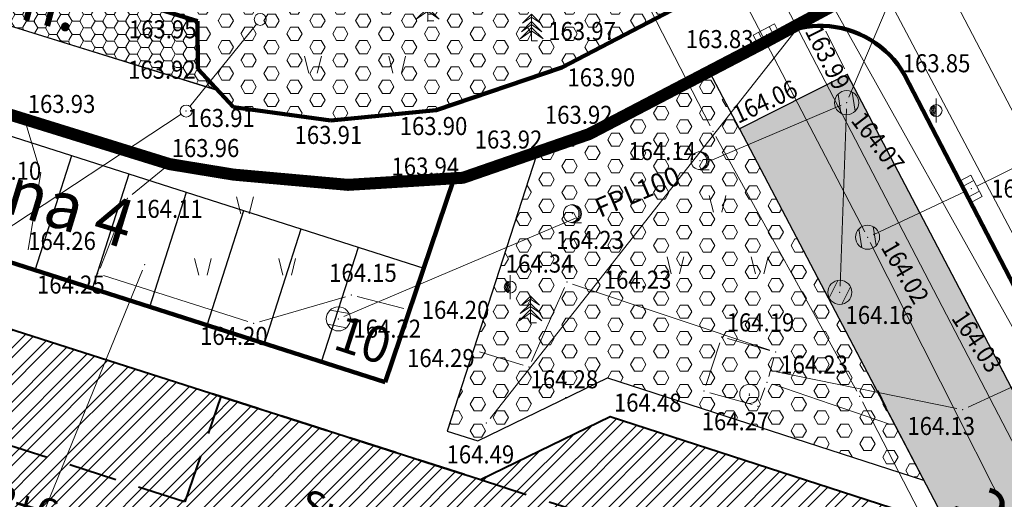
# Model space of a CAD drawing. Units: metres. Extents: x 7527037 to 7527448, y 4825195 to 4825505.
# Drawn here: x 7527209 to 7527249, y 4825368 to 4825388 of the extents above; entities that cross this region are included whole.
import ezdxf
from ezdxf.enums import TextEntityAlignment as Align

# ---------------------------------------------------------------- set-up
doc = ezdxf.new("R2010")
doc.units = ezdxf.units.M
doc.linetypes.add('CRTICE', pattern=[3, 2, -1])
for name, color, linetype, lineweight in [('Detalj_Linije', 1, 'Continuous', 9), ('Detaljne_tacke', 7, 'Continuous', 9), ('Detaljne_tacke_kote', 14, 'Continuous', 9), ('kanalizacija', 42, 'Continuous', 9), ('KATASTARSKE_KARTIRANE_TACKE', 7, 'Continuous', 9), ('Katastarske_tacke', 7, 'Continuous', 9), ('Katastarske_tacke_znak', 74, 'Continuous', 9), ('Objekti Granice', 7, 'Continuous', 9), ('Okvir', 7, 'Continuous', 30), ('Parcele Granice', 7, 'Continuous', 15), ('saobracajnice', 30, 'Continuous', 100), ('Shrafura', 6, 'Continuous', 20), ('Srafura', 3, 'Continuous', 13), ('struja', 1, 'Continuous', 9), ('telekomunikacijeP', 200, 'Continuous', 9), ('toplovodP', 2, 'Continuous', 9), ('Topografski_Znaci', 1, 'Continuous', 9), ('voda', 5, 'Continuous', 9)]:
    doc.layers.add(name, color=color, linetype=linetype, lineweight=lineweight)
doc.layers.add('Text', color=7, linetype='Continuous')
doc.styles.add('digi', font='arial.ttf')
doc.styles.add('Geometric', font='$GEOMEB.TTF')
doc.styles.add('kote', font='geodet__.shx')
doc.styles.add('oznake', font='yusimc.shx')
pattern_1 = [(0, (0, 0), (0, 0.54992613154), [0.3175, -0.635]), (120, (0, 0), (-0.47625000012, -0.27496306577), [0.3175, -0.635]), (60, (0.3175, 0), (-0.47625000012, 0.27496306577), [0.3175, -0.635])]
pattern_2 = [(45, (0, 0), (-0.56126600757, 0.56126600757), []), (45, (0, 0.3969), (-0.56126600757, 0.56126600757), [])]

# ---------------------------------------------------------------- blocks, each defined once
blk = doc.blocks.new('T393')
at = {"linetype": 'Continuous'}
for p, q in [((1, 0.5), (-1, 0.5)), ((-1, 0.5), (-1, -0.5)), ((-0.5, 0.5), (-0.5, -0.5)), ((0.5, -0.5), (0.5, 0.5)), ((1, -0.5), (1, 0.5)), ((-1, -0.5), (1, -0.5))]:
    blk.add_line(p, q, dxfattribs=at)
blk = doc.blocks.new('T131')
at = {"linetype": 'Continuous'}
for p, q in [((0, 2.2), (-0.75, 1.45)), ((-0.75, 1.45), (0, 1.95)), ((0.75, 1.45), (0, 2.2)), ((0, 0), (0, 2.2)), ((0, 1.95), (0.75, 1.45)), ((0, 1.1), (-0.95, 0.15)), ((-0.95, 0.15), (0, 0.825)), ((0, 1.6), (-0.85, 0.75)), ((-0.85, 0.75), (0, 1.35)), ((0.85, 0.75), (0, 1.6)), ((0, 1.35), (0.85, 0.75)), ((0.95, 0.15), (0, 1.1)), ((0, 0.825), (0.95, 0.15)), ((0, 0), (0.5, 0))]:
    blk.add_line(p, q, dxfattribs=at)
blk = doc.blocks.new('T388')
at = {"linetype": 'Continuous'}
for p, q in [((-0.8, 0.6), (0.8, 0.6)), ((0.8, -0.6), (-0.8, -0.6))]:
    blk.add_line(p, q, dxfattribs=at)
blk.add_circle((0, 0), 1, dxfattribs=at)
blk = doc.blocks.new('T129')
at = {"linetype": 'Continuous'}
blk.add_line((0, -0.75), (0.75, -0.75), dxfattribs=at)
blk.add_circle((0, 0), 0.75, dxfattribs=at)
for centre, start, end in [((-0.2, 0), 277.66226, 82.33774), ((-0.1, 0), 273.82255, 86.17745)]:
    blk.add_arc(centre, 0.75, start, end, dxfattribs=at)
blk = doc.blocks.new('T368')
at = {"linetype": 'Continuous'}
blk.add_circle((0, 0), 1, dxfattribs=at)
blk = doc.blocks.new('T364')
at = {"linetype": 'Continuous'}
blk.add_line((0, 1), (0, -1), dxfattribs=at)
blk.add_circle((0, 0), 0.5, dxfattribs=at)
for radius in [0.4, 0.3, 0.2, 0.1]:
    blk.add_arc((0, 0), radius, 90, 270, dxfattribs=at)
blk = doc.blocks.new('A$C26DA25AC')
at = {"color": 0}
for p, q in [((1.925, 2.556), (1.75, 3.256)), ((2.275, 2.556), (2.45, 3.256)), ((0.175, 0), (0, 0.7)), ((0.525, 0), (0.7, 0.7)), ((3.675, 0), (3.5, 0.7)), ((4.025, 0), (4.2, 0.7))]:
    blk.add_line(p, q, dxfattribs=at)

msp = doc.modelspace()

# ---------------------------------------------------------------- hatches: boundary and pattern name
at = {"linetype": 'Continuous', "lineweight": 0}
h = msp.add_hatch(dxfattribs=at)
h.set_pattern_fill('STEEL', color=6, scale=0.25)
h.set_pattern_definition(pattern_2)
h.paths.add_polyline_path([(7527193.825, 4825347.567), (7527200.756, 4825367.908), (7527202.299, 4825372.52), (7527203.478, 4825376.291), (7527227.724, 4825368.528), (7527233.113, 4825371.144), (7527245.8, 4825367.041), (7527249.989, 4825358.775), (7527249.319, 4825356.692), (7527247.423, 4825357.302), (7527244.764, 4825349.196), (7527248.731, 4825347.979), (7527245.909, 4825339.299), (7527239.426, 4825336.02), (7527215.882, 4825343.635), (7527206.124, 4825338.593), (7527192.165, 4825343.115), (7527193.491, 4825347.673)])
h.paths.add_polyline_path([(7527193.825, 4825347.567), (7527202.095, 4825371.911), (7527215.456, 4825367.605), (7527216.946, 4825371.979), (7527227.724, 4825368.528), (7527231.975, 4825367.158), (7527243.001, 4825363.637), (7527246.984, 4825355.963), (7527244.664, 4825348.889), (7527235.279, 4825341.943), (7527224.877, 4825345.164), (7527223.578, 4825341.146), (7527208.143, 4825346.138), (7527207.182, 4825343.314)], flags=16)
h = msp.add_hatch(dxfattribs=at)
h.set_pattern_fill('STEEL', color=150, scale=0.25)
h.set_pattern_definition(pattern_2)
h.paths.add_polyline_path([(7527193.825, 4825347.567), (7527202.095, 4825371.911), (7527215.456, 4825367.605), (7527216.946, 4825371.979), (7527227.724, 4825368.528), (7527231.975, 4825367.158), (7527243.001, 4825363.637), (7527246.984, 4825355.963), (7527244.664, 4825348.889), (7527235.279, 4825341.943), (7527224.877, 4825345.164), (7527223.578, 4825341.146), (7527208.143, 4825346.138), (7527207.182, 4825343.314)])
at = {"layer": 'Shrafura', "linetype": 'Continuous'}
h = msp.add_hatch(dxfattribs=at)
h.set_pattern_fill('HONEY', color=253, scale=0.1, style=0)
h.set_pattern_definition([(0, (0, 0), (0.47625, 0.2749630645), [0.3175, -0.635]), (120, (0, 0), (-0.476249998959, 0.274963066302), [0.3175, -0.635]), (60, (0, 0), (1.041e-09, 0.549926130802), [-0.635, 0.3175])])
h.paths.add_polyline_path([(7527199.42, 4825390.11), (7527200.736, 4825392.323), (7527215.967, 4825387.585), (7527215.977, 4825385.607), (7527216.815, 4825384.703), (7527199.421, 4825390.112)])
h = msp.add_hatch(dxfattribs=at)
h.set_pattern_fill('HONEY', color=253, scale=3, style=0)
h.set_pattern_definition([(0, (0, 0), (0.5625, 0.324759525), [0.375, -0.75]), (120, (0, 0), (-0.562499998771, 0.324759527129), [0.375, -0.75]), (60, (0, 0), (1.229e-09, 0.649519052129), [-0.75, 0.375])])
edge = h.paths.add_edge_path()
edge.add_line((7527242.962, 4825385.375), (7527238.487, 4825383.107))
edge.add_line((7527238.486, 4825383.107), (7527244.963, 4825370.754))
edge.add_line((7527242.965, 4825385.375), (7527249.413, 4825373.045))
edge.add_line((7527249.413, 4825373.045), (7527259.47, 4825353.544))
edge.add_line((7527244.963, 4825370.754), (7527254.011, 4825353.477))
edge.add_line((7527259.47, 4825353.544), (7527270.44, 4825332.436))
edge.add_line((7527254.011, 4825353.477), (7527266.007, 4825330.143))
edge.add_line((7527266.007, 4825330.147), (7527270.44, 4825332.436))
at = {"layer": 'Srafura'}
h = msp.add_hatch(dxfattribs=at)
h.set_pattern_fill('HEX', color=72, scale=0.1, style=0)
h.set_pattern_definition(pattern_1)
edge = h.paths.add_edge_path()
edge.add_line((7527206.804, 4825390.435), (7527215.967, 4825387.585))
edge.add_line((7527206.974, 4825390.978), (7527206.804, 4825390.435))
edge.add_line((7527207.31, 4825392.189), (7527206.974, 4825390.978))
edge.add_line((7527214.225, 4825389.945), (7527207.31, 4825392.189))
edge.add_line((7527215.977, 4825385.607), (7527215.967, 4825387.585))
edge.add_line((7527217.459, 4825384.008), (7527215.977, 4825385.607))
edge.add_line((7527221.5, 4825383.463), (7527217.459, 4825384.008))
edge.add_line((7527225.875, 4825383.889), (7527221.5, 4825383.463))
edge.add_line((7527231.107, 4825385.666), (7527225.875, 4825383.889))
edge.add_line((7527235.674, 4825388.041), (7527231.107, 4825385.666))
edge.add_line((7527234.452, 4825390.528), (7527235.674, 4825388.041))
edge.add_line((7527234.452, 4825390.528), (7527230.696, 4825398.168))
edge.add_line((7527230.698, 4825398.166), (7527228.174, 4825396.943))
edge.add_line((7527228.174, 4825396.943), (7527227.673, 4825395.574))
edge.add_line((7527227.673, 4825395.574), (7527224.863, 4825394.135))
edge.add_line((7527224.863, 4825394.135), (7527218.717, 4825396.208))
edge.add_line((7527218.717, 4825396.208), (7527217.599, 4825392.67))
edge.add_line((7527217.599, 4825392.67), (7527215.319, 4825393.409))
edge.add_line((7527215.319, 4825393.409), (7527214.225, 4825389.945))
h = msp.add_hatch(dxfattribs=at)
h.set_pattern_fill('HEX', color=72, scale=0.1, style=0)
h.set_pattern_definition(pattern_1)
h.paths.add_polyline_path([(7527230.056, 4825382.01), (7527227.436, 4825373.916), (7527226.355, 4825370.541), (7527227.609, 4825370.14), (7527233.001, 4825372.757), (7527246.14, 4825368.508), (7527238.487, 4825383.107), (7527237.236, 4825385.481), (7527233.098, 4825383.302), (7527231.818, 4825382.691)])

# ---------------------------------------------------------------- linework, layer by layer
at = {"color": 7, "linetype": 'Continuous', "lineweight": 0}
for p, q in [((7527244.578, 4825371.541), (7527244.248, 4825372.232)), ((7527245.048, 4825370.592), (7527246.016, 4825368.746))]:
    msp.add_line(p, q, dxfattribs=at)
at = {"color": 242, "linetype": 'CRTICE', "lineweight": 50}
msp.add_line((7527216.58, 4825372.096, 166.043), (7527227.724, 4825368.528, 166.043), dxfattribs=at)
at = {"linetype": 'CRTICE', "ltscale": 0.5, "const_width": 0.5, "elevation": 164.808, "flags": 128}
for points in [[(7527135.632, 4825403.249), (7527138.48, 4825415.43), (7527142.745, 4825436.531), (7527146.092, 4825453.232), (7527149.271, 4825470.46), (7527150.205, 4825475.609), (7527156.767, 4825480.958), (7527171.12, 4825487.161), (7527186.351, 4825493.884), (7527198.456, 4825499.023), (7527203.651, 4825488.058), (7527207.514, 4825479.905), (7527216.809, 4825461.628), (7527225.392, 4825445.185), (7527234.69, 4825427.374), (7527237.447, 4825422.277), (7527249.571, 4825399.122), (7527252.393, 4825393.627), (7527239.727, 4825386.803), (7527232.237, 4825382.891), (7527226.996, 4825381.076), (7527222.217, 4825380.781), (7527217.459, 4825381.207), (7527214.799, 4825381.644), (7527211.29, 4825382.733), (7527199.725, 4825386.323), (7527196.803, 4825385.787), (7527189.982, 4825387.772), (7527187.084, 4825387.003), (7527145.007, 4825399.871), (7527135.632, 4825403.249)], [(7527132.147, 4825369.995), (7527127.403, 4825371.465), (7527129.584, 4825379.064), (7527131.971, 4825388.125), (7527135.632, 4825403.249), (7527145.005, 4825399.862), (7527187.084, 4825387.003), (7527189.974, 4825387.806), (7527196.803, 4825385.787), (7527199.725, 4825386.323), (7527211.29, 4825382.733), (7527214.799, 4825381.644), (7527217.459, 4825381.207), (7527222.217, 4825380.781), (7527226.996, 4825381.076), (7527232.237, 4825382.891), (7527239.727, 4825386.803), (7527252.393, 4825393.627), (7527281.334, 4825337.557), (7527270.44, 4825332.436), (7527266.007, 4825330.147), (7527249.56, 4825336.369), (7527243.424, 4825333.045), (7527236.512, 4825329.076), (7527228.811, 4825325.154), (7527210.962, 4825330.267), (7527203.859, 4825332.343), (7527197.269, 4825333.99), (7527189.849, 4825336.257), (7527190.061, 4825337.653), (7527189.754, 4825339.297), (7527179.91, 4825356.454), (7527161.494, 4825361.598), (7527135.136, 4825369.114), (7527132.152, 4825370.012)]]:
    msp.add_lwpolyline(points, close=True, dxfattribs=at)
at = {"linetype": 'Continuous', "elevation": 43.467}
msp.add_lwpolyline([(7527199.42, 4825390.11), (7527200.736, 4825392.323), (7527215.967, 4825387.585), (7527215.977, 4825385.607), (7527216.815, 4825384.703), (7527199.421, 4825390.112)], close=True, dxfattribs=at)
at = {"color": 2, "linetype": 'Continuous', "lineweight": 0, "elevation": 163.92}
msp.add_lwpolyline([(7527230.056, 4825382.01), (7527227.436, 4825373.916), (7527226.355, 4825370.541), (7527227.609, 4825370.14), (7527233.001, 4825372.757), (7527246.14, 4825368.508), (7527238.487, 4825383.107), (7527237.236, 4825385.481), (7527233.098, 4825383.302), (7527231.818, 4825382.691), (7527230.056, 4825382.01)], dxfattribs=at)
at = {"color": 7, "linetype": 'Continuous', "lineweight": 40, "elevation": 164.338}
msp.add_lwpolyline([(7527193.825, 4825347.567), (7527200.756, 4825367.908), (7527202.299, 4825372.52), (7527203.478, 4825376.291), (7527227.724, 4825368.528), (7527233.113, 4825371.144), (7527245.8, 4825367.041), (7527249.989, 4825358.775), (7527249.319, 4825356.692), (7527247.423, 4825357.302), (7527244.764, 4825349.196), (7527248.731, 4825347.979), (7527245.909, 4825339.299), (7527239.426, 4825336.02), (7527215.882, 4825343.635), (7527206.124, 4825338.593), (7527192.165, 4825343.115), (7527193.491, 4825347.673)], close=True, dxfattribs=at)
at = {"color": 7, "linetype": 'CRTICE', "lineweight": 40, "elevation": 164.338}
msp.add_lwpolyline([(7527193.825, 4825347.567), (7527202.095, 4825371.911), (7527215.456, 4825367.605), (7527216.946, 4825371.979), (7527227.724, 4825368.528), (7527231.975, 4825367.158), (7527243.001, 4825363.637), (7527246.984, 4825355.963), (7527244.664, 4825348.889), (7527235.279, 4825341.943), (7527224.877, 4825345.164), (7527223.578, 4825341.146), (7527208.143, 4825346.138), (7527207.182, 4825343.314)], close=True, dxfattribs=at)
at = {"layer": 'Detalj_Linije', "color": 250}
for p, q in [((7527238.723, 4825389.628, 163.864), (7527231.329, 4825385.781, 163.901)), ((7527215.976, 4825385.857, 163.918), (7527215.968, 4825387.335, 163.947)), ((7527242.079, 4825387.17, 163.868), (7527242.854, 4825385.599, 163.992)), ((7527233.098, 4825383.302, 163.919), (7527239.997, 4825386.935, 163.852)), ((7527217.289, 4825384.191, 163.91), (7527216.147, 4825385.424, 163.918)), ((7527230.87, 4825385.586, 163.901), (7527226.112, 4825383.969, 163.895)), ((7527238.709, 4825383.22, 164.064), (7527242.742, 4825385.262, 163.992)), ((7527245.461, 4825385.128, 163.852), (7527251.238, 4825373.975, 163.875)), ((7527221.252, 4825383.496, 163.907), (7527217.707, 4825383.975, 163.91)), ((7527225.626, 4825383.865, 163.895), (7527221.749, 4825383.487, 163.907)), ((7527208.839, 4825383.291, 163.928), (7527209.375, 4825381.532, 164.102)), ((7527209.005, 4825383.455, 163.928), (7527214.56, 4825381.719, 163.958)), ((7527244.847, 4825370.976, 164.129), (7527238.602, 4825382.886, 164.064)), ((7527227.513, 4825374.154, 164.287), (7527229.979, 4825381.772, 163.92)), ((7527208.928, 4825378.075, 164.262), (7527209.448, 4825381.293, 164.102)), ((7527213.245, 4825380.376, 164.106), (7527214.605, 4825381.486, 163.958)), ((7527226.52, 4825380.742, 163.936), (7527224.86, 4825375.821, 164.202)), ((7527211.911, 4825377.321, 164.252), (7527212.959, 4825379.985, 164.106)), ((7527218.059, 4825375.1, 164.2), (7527212.057, 4825377.012, 164.252)), ((7527231.213, 4825376.509, 164.234), (7527229.836, 4825373.436, 164.278)), ((7527239.75, 4825373.911, 164.188), (7527231.552, 4825376.658, 164.234)), ((7527203.716, 4825376.215, 164.338), (7527227.486, 4825368.604, 164.486)), ((7527222.113, 4825376.127, 164.151), (7527218.537, 4825375.093, 164.2)), ((7527224.538, 4825375.645, 164.202), (7527222.595, 4825376.135, 164.151)), ((7527239.746, 4825373.899, 164.188), (7527237.985, 4825374.39, 164.49)), ((7527237.087, 4825372.442, 164.51), (7527237.667, 4825374.219, 164.49)), ((7527229.495, 4825373.282, 164.278), (7527227.675, 4825373.842, 164.287)), ((7527239.702, 4825372.816, 164.233), (7527239.92, 4825373.591, 164.188)), ((7527239.545, 4825372.342, 164.233), (7527239.342, 4825371.813, 164.208)), ((7527244.726, 4825370.836, 164.129), (7527239.872, 4825372.494, 164.233)), ((7527239.011, 4825371.646, 164.208), (7527237.25, 4825372.137, 164.51)), ((7527233.351, 4825371.067, 164.478), (7527245.562, 4825367.118, 164.246)), ((7527253.895, 4825353.699, 164.228), (7527245.079, 4825370.534, 164.129))]:
    msp.add_line(p, q, dxfattribs=at)
at = {"layer": 'Detalj_Linije', "color": 250, "lineweight": 30}
msp.add_line((7527227.949, 4825368.637, 164.486), (7527232.888, 4825371.035, 164.478), dxfattribs=at)
at = {"layer": 'Detalj_Linije'}
for centre, radius, start, end in [((7527241.846, 4825383.379, 163.852), 4.016, 91.8297, 110.3491), ((7527241.846, 4825383.379, 163.852), 4.016, 32.9487, 84.6958), ((7527219.273, 4825411.849, 163.928), 31.727, 290.3207, 294.9392), ((7527219.273, 4825411.849, 163.928), 31.727, 283.8042, 289.4177), ((7527222.748, 4825417.664, 163.932), 36.886, 257.9435, 275.6059)]:
    msp.add_arc(centre, radius, start, end, dxfattribs=at)
at = {"layer": 'Detaljne_tacke'}
for p in [(7527215.967, 4825387.585, 163.947), (7527225.531, 4825387.594, 164.101), (7527241.968, 4825387.394, 163.868), (7527239.61, 4825387.024, 163.833), (7527240.218, 4825387.051, 163.852), (7527229.847, 4825386.772, 163.966), (7527215.977, 4825385.607, 163.918), (7527231.107, 4825385.666, 163.901), (7527242.965, 4825385.375, 163.992), (7527245.346, 4825385.35, 163.852), (7527242.939, 4825384.197, 164.068), (7527217.459, 4825384.008, 163.91), (7527225.875, 4825383.889, 163.895), (7527246.653, 4825383.867), (7527208.766, 4825383.53, 163.928), (7527221.5, 4825383.463, 163.907), (7527232.877, 4825383.186, 163.919), (7527238.486, 4825383.107, 164.064), (7527214.799, 4825381.644, 163.958), (7527230.056, 4825382.01, 163.92), (7527236.847, 4825381.787, 164.141), (7527209.448, 4825381.293, 164.102), (7527226.6, 4825380.979, 163.936), (7527248.119, 4825380.619, 163.82), (7527213.051, 4825380.218, 164.106), (7527231.541, 4825379.583, 164.23), (7527243.809, 4825378.604, 164.024), (7527211.819, 4825377.088, 164.252), (7527231.315, 4825376.737, 164.234), (7527242.656, 4825376.313, 164.164), (7527222.353, 4825376.196, 164.151), (7527224.78, 4825375.584, 164.202), (7527221.816, 4825375.208, 164.217), (7527218.297, 4825375.024, 164.2), (7527229.8, 4825375.051, 164.341), (7527227.436, 4825373.916, 164.287), (7527239.987, 4825373.832, 164.188), (7527229.734, 4825373.208, 164.278), (7527249.413, 4825373.045, 164.028), (7527239.635, 4825372.575, 164.233), (7527238.891, 4825372.029, 164.271), (7527239.252, 4825371.579, 164.208), (7527233.113, 4825371.144, 164.478), (7527244.963, 4825370.755, 164.129), (7527227.724, 4825368.528, 164.486)]:
    msp.add_point(p, dxfattribs=at)
at = {"layer": 'kanalizacija'}
for p, q in [((7527243.693, 4825378.826, 164.024), (7527232.784, 4825399.741, 163.962)), ((7527243.036, 4825384.427, 164.068), (7527245.842, 4825391.079, 163.866)), ((7527257.697, 4825368.746, 163.957), (7527246.055, 4825391.087, 163.866)), ((7527237.167, 4825381.741, 164.108), (7527242.709, 4825384.099, 164.068)), ((7527242.93, 4825383.947, 164.068), (7527242.665, 4825376.563, 164.164)), ((7527248.343, 4825380.729, 163.82), (7527253.681, 4825383.357, 163.795)), ((7527244.035, 4825378.71, 164.024), (7527247.893, 4825380.513, 163.82)), ((7527222.046, 4825375.306, 164.217), (7527231.672, 4825379.402, 164.148)), ((7527243.922, 4825378.381, 164.024), (7527255.122, 4825356.196, 164.119))]:
    msp.add_line(p, q, dxfattribs=at)
at = {"layer": 'KATASTARSKE_KARTIRANE_TACKE'}
for p in [(7527237.388, 4825383.01, 163.28), (7527213.769, 4825377.46), (7527228.961, 4825376.532, 164.01), (7527237.745, 4825374.457, 164.49), (7527239.786, 4825373.059, 163.47), (7527237.009, 4825372.204, 164.51), (7527238.894, 4825372.09, 164.27), (7527243.48, 4825371.987, 163.29), (7527247.763, 4825371.43, 163.19), (7527227.971, 4825370.874)]:
    msp.add_point(p, dxfattribs=at)
at = {"layer": 'Katastarske_tacke'}
msp.add_point((7527215.49, 4825383.85), dxfattribs=at)
msp.add_point((7527215.49, 4825383.85), dxfattribs=at)
at = {"layer": 'Katastarske_tacke_znak'}
for centre in [(7527218.57, 4825387.66), (7527218.57, 4825387.66), (7527215.49, 4825383.85), (7527215.49, 4825383.85)]:
    msp.add_circle(centre, 0.25, dxfattribs=at)
at = {"layer": 'Objekti Granice'}
for p, q in [((7527203.716, 4825376.215, 164.338), (7527227.486, 4825368.604, 164.486)), ((7527227.949, 4825368.637, 164.486), (7527232.888, 4825371.035, 164.478)), ((7527233.351, 4825371.067, 164.478), (7527245.562, 4825367.118, 164.246))]:
    msp.add_line(p, q, dxfattribs=at)
at = {"layer": 'Parcele Granice'}
for p, q in [((7527218.413, 4825387.466), (7527215.647, 4825384.044)), ((7527215.281, 4825383.713), (7527201.789, 4825374.837))]:
    msp.add_line(p, q, dxfattribs=at)
at = {"layer": 'saobracajnice', "lineweight": 100}
for p, q in [((7527206.804, 4825390.435, 164.059), (7527215.967, 4825387.585, 164.059)), ((7527235.674, 4825388.041), (7527231.107, 4825385.666, 163.901)), ((7527215.977, 4825385.607, 163.918), (7527215.967, 4825387.585, 163.947)), ((7527237.236, 4825385.481, 163.92), (7527240.169, 4825387.038, 163.833)), ((7527217.459, 4825384.008, 163.91), (7527215.977, 4825385.607, 163.918)), ((7527231.107, 4825385.666, 163.901), (7527225.875, 4825383.889, 163.895)), ((7527232.877, 4825383.186, 163.92), (7527237.236, 4825385.481, 163.92)), ((7527245.346, 4825385.35, 163.833), (7527251.353, 4825373.753, 163.875)), ((7527221.5, 4825383.463, 163.907), (7527217.459, 4825384.008, 163.91)), ((7527225.875, 4825383.889, 163.895), (7527221.5, 4825383.463, 163.907)), ((7527223.765, 4825372.577, 164.273), (7527226.6, 4825380.979, 163.936)), ((7527199.694, 4825380.284, 164.338), (7527223.765, 4825372.577, 164.273))]:
    msp.add_line(p, q, dxfattribs=at)
at = {"layer": 'saobracajnice', "lineweight": 30}
for p, q in [((7527199.42, 4825390.11, 43.467), (7527216.815, 4825384.703, 164.059)), ((7527238.487, 4825383.107), (7527237.236, 4825385.481, 163.92)), ((7527242.962, 4825385.375), (7527238.487, 4825383.107)), ((7527242.965, 4825385.375, 163.992), (7527249.413, 4825373.045, 164.028)), ((7527201.218, 4825385.046, 164.338), (7527225.364, 4825377.315, 164.272)), ((7527238.487, 4825383.107, 163.92), (7527244.963, 4825370.754)), ((7527209.217, 4825377.234, 164.338), (7527210.742, 4825381.996, 164.338)), ((7527230.056, 4825382.01, 163.92), (7527226.344, 4825370.541, 163.92)), ((7527211.598, 4825376.472, 164.338), (7527213.123, 4825381.234, 164.338)), ((7527213.979, 4825375.71, 164.338), (7527215.504, 4825380.472, 164.338)), ((7527216.36, 4825374.947, 164.338), (7527217.885, 4825379.709, 164.338)), ((7527218.741, 4825374.185, 164.338), (7527220.266, 4825378.947, 164.338)), ((7527221.122, 4825373.423, 164.338), (7527222.647, 4825378.185, 164.338)), ((7527249.413, 4825373.045, 164.028), (7527259.47, 4825353.544, 164.106)), ((7527227.609, 4825370.14, 164.338), (7527233.001, 4825372.757, 164.338)), ((7527233.001, 4825372.757, 164.338), (7527246.14, 4825368.508, 164.338)), ((7527244.963, 4825370.754), (7527254.011, 4825353.477)), ((7527226.344, 4825370.541, 163.92), (7527227.609, 4825370.14, 163.92))]:
    msp.add_line(p, q, dxfattribs=at)
at = {"layer": 'saobracajnice', "lineweight": 100}
for centre, radius, start, end in [((7527241.859, 4825383.224, 163.833), 4.171, 88.5017, 113.9023), ((7527241.846, 4825383.379, 163.833), 4.016, 29.3817, 88.2627), ((7527219.273, 4825411.849, 163.92), 31.727, 289.8692, 295.3907), ((7527219.273, 4825411.849, 163.936), 31.727, 283.3528, 289.8692)]:
    msp.add_arc(centre, radius, start, end, dxfattribs=at)
at = {"layer": 'struja'}
for p, q in [((7527227.984, 4825401.306, 163.51), (7527237.274, 4825383.232, 163.28)), ((7527254.275, 4825366.901, 163.58), (7527238.146, 4825395.791, 163.92)), ((7527237.509, 4825382.791, 163.28), (7527243.359, 4825372.206, 163.29)), ((7527243.595, 4825371.765, 163.29), (7527251.108, 4825357.282, 163.75))]:
    msp.add_line(p, q, dxfattribs=at)
at = {"layer": 'telekomunikacijeP'}
msp.add_line((7527233.563, 4825401.392), (7527250.155, 4825369.481), dxfattribs=at)
at = {"layer": 'toplovodP'}
for p, q in [((7527259.655, 4825411.12), (7527228.126, 4825371.071)), ((7527213.674, 4825377.229), (7527197.531, 4825337.63))]:
    msp.add_line(p, q, dxfattribs=at)
at = {"layer": 'voda'}
for p, q in [((7527252.408, 4825373.865, 162.91), (7527236.332, 4825404.377, 163.772)), ((7527247.989, 4825371.535, 163.19), (7527252.298, 4825373.538, 162.91)), ((7527240.031, 4825373.009, 163.47), (7527247.518, 4825371.48, 163.19))]:
    msp.add_line(p, q, dxfattribs=at)

# ---------------------------------------------------------------- block references
at = {"layer": 'Topografski_Znaci'}
for p in [(7527220.41, 4825385.431), (7527215.837, 4825377.023), (7527235.475, 4825377.085)]:
    msp.add_blockref('A$C26DA25AC', p, dxfattribs=at)
for name, p, xscale, yscale, zscale in [('T131', (7527225.531, 4825387.594, 164.101), 0.5, 0.5, 0.5), ('T131', (7527229.847, 4825386.772, 163.966), 0.5, 0.5, 0.5), ('T364', (7527246.653, 4825383.867), 0.5, 0.5, 0.5), ('T129', (7527236.847, 4825381.787, 164.141), 0.5, 0.5, 0.5), ('T129', (7527231.541, 4825379.583, 164.23), 0.5, 0.5, 0.5), ('T364', (7527228.961, 4825376.532, 164.01), 0.5, 0.5, 0.5), ('T131', (7527229.8, 4825375.051, 164.341), 0.5, 0.5, 0.5), ('T368', (7527238.894, 4825372.09, 164.27), 0.4, 0.4, 0.4)]:
    msp.add_blockref(name, p, dxfattribs=dict(at, xscale=xscale, yscale=yscale, zscale=zscale))
for name, p, xscale, yscale, zscale, rotation in [('T393', (7527239.61, 4825387.024, 163.833), 0.4999999999999999, 0.4999999999999999, 0.4999999999999999, 27.96861636275453), ('T388', (7527242.939, 4825384.197, 164.068), 0.5, 0.5, 0.5, 278.8415922917199), ('T393', (7527248.119, 4825380.619, 163.82), 0.5, 0.5, 0.5, 297.9457523011119), ('T388', (7527243.809, 4825378.604, 164.024), 0.5, 0.5, 0.5, 98.8415922917199), ('T388', (7527242.656, 4825376.313, 164.164), 0.5, 0.5, 0.5, 63.28509098270235), ('T388', (7527221.816, 4825375.208, 164.217), 0.5, 0.5, 0.5, 349.4535002203658)]:
    msp.add_blockref(name, p, dxfattribs=dict(at, xscale=xscale, yscale=yscale, zscale=zscale, rotation=rotation))

# ---------------------------------------------------------------- texts
at = {"layer": 'Detaljne_tacke_kote', "style": 'kote', "width": 0.9}
for s, p in [('163.95', (7527213.111, 4825387.248, 163.947)), ('163.97', (7527230.539, 4825387.176, 163.966)), ('163.83', (7527236.257, 4825386.84, 163.833)), ('163.85', (7527245.27, 4825385.836, 163.852)), ('163.92', (7527213.077, 4825385.568, 163.918)), ('163.90', (7527231.338, 4825385.25, 163.901)), ('163.93', (7527208.906, 4825384.146, 163.928)), ('163.92', (7527230.399, 4825383.693, 163.919)), ('163.91', (7527215.533, 4825383.561, 163.91)), ('163.90', (7527224.365, 4825383.226, 163.895)), ('163.91', (7527219.996, 4825382.856, 163.907)), ('163.92', (7527227.482, 4825382.666, 163.92)), ('163.96', (7527214.888, 4825382.311, 163.958)), ('164.14', (7527233.866, 4825382.184, 164.141)), ('164.10', (7527206.657, 4825381.365, 164.102)), ('163.94', (7527224.025, 4825381.543, 163.936)), ('163.82', (7527248.948, 4825380.628, 163.82)), ('164.11', (7527213.37, 4825379.784, 164.106)), ('164.26', (7527208.928, 4825378.45, 164.262)), ('164.23', (7527230.867, 4825378.492, 164.23)), ('164.34', (7527228.775, 4825377.508, 164.341)), ('164.15', (7527221.433, 4825377.124, 164.151)), ('164.23', (7527232.847, 4825376.837, 164.234)), ('164.25', (7527209.291, 4825376.635, 164.252)), ('164.20', (7527225.28, 4825375.584, 164.202)), ('164.16', (7527242.893, 4825375.372, 164.164)), ('164.22', (7527222.443, 4825374.803, 164.217)), ('164.19', (7527237.953, 4825375.063, 164.188)), ('164.20', (7527216.068, 4825374.502, 164.2)), ('164.29', (7527224.672, 4825373.58, 164.287)), ('164.23', (7527240.181, 4825373.312, 164.233)), ('164.28', (7527229.803, 4825372.697, 164.278)), ('164.48', (7527233.267, 4825371.727, 164.478)), ('164.27', (7527236.915, 4825370.952, 164.271)), ('164.13', (7527245.463, 4825370.755, 164.129)), ('164.49', (7527226.313, 4825369.575, 328.972))]:
    msp.add_text(s, height=0.75, dxfattribs=at).set_placement(p, align=Align.MIDDLE_LEFT)
for s, rotation, p in [('163.99', 296.3947, (7527241.525, 4825387.341, 163.992)), ('164.06', 24.9204, (7527238.268, 4825383.652, 164.064)), ('164.07', 307.6064, (7527243.383, 4825383.673, 164.068)), ('164.02', 300.1738, (7527244.666, 4825378.368, 164.024)), ('164.03', 303.6711, (7527247.579, 4825375.442, 164.028))]:
    msp.add_text(s, height=0.75, rotation=rotation, dxfattribs=at).set_placement(p, align=Align.MIDDLE_LEFT)
at = {"layer": 'kanalizacija', "color": 7, "style": 'oznake'}
msp.add_text('FPL100', height=0.8, rotation=23.0524, dxfattribs=at).set_placement((7527234.244, 4825380.497, 164.129), align=Align.MIDDLE_CENTER)
at = {"layer": 'Okvir', "style": 'Geometric'}
msp.add_text('NP-zona 4', height=2, rotation=342.9914, dxfattribs=at).set_placement((7527200.871, 4825382.851), align=Align.MIDDLE_LEFT)
at = {"layer": 'Text', "attachment_point": 1, "style": 'digi'}
for s, insert, char_height, width, rotation in [(' 3pm.', (7527204.451, 4825390.874, 120.531), 2, 28.67529, 344.9566), ('10', (7527221.999, 4825375.41), 1.5, 9.08716, 341.9631), ('Su+P+6', (7527204.794, 4825369.273, -166.294), 1.2, 31.7664, 343.2222), (' 24p.m.', (7527248.792, 4825368.943, 490.651), 2, 11.47623, 297.8295), ('Su+P+5', (7527220.486, 4825368.158), 1.2, 31.7664, 343.2222)]:
    msp.add_mtext(s, dxfattribs=dict(at, insert=insert, char_height=char_height, width=width, rotation=rotation))

doc.saveas('drawing.dxf')
